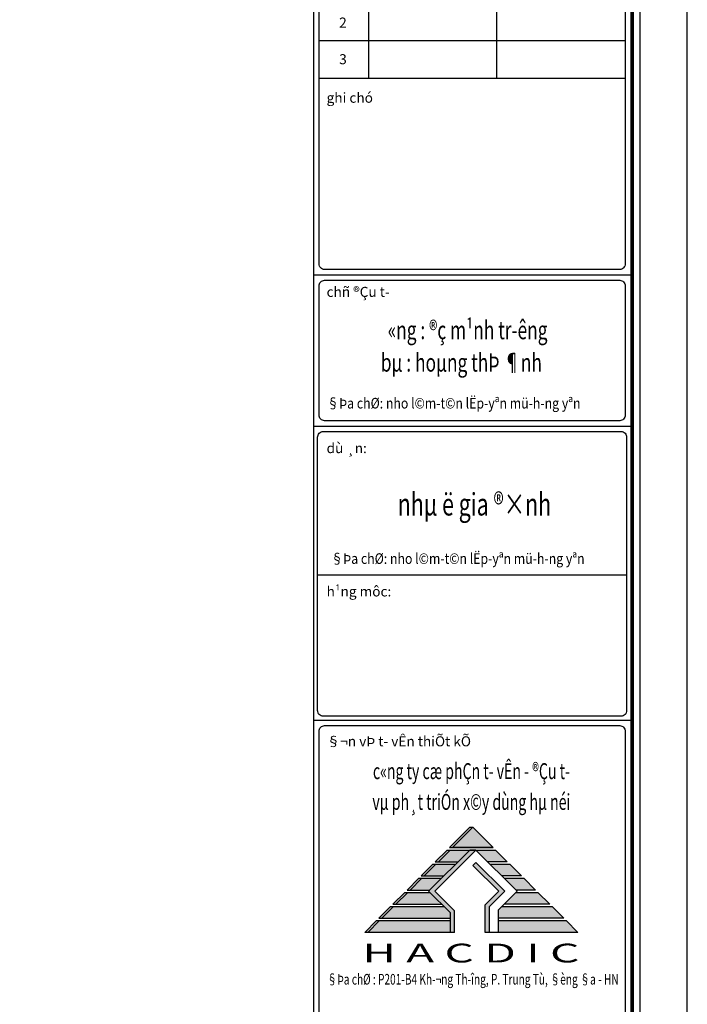
# Model space of a CAD drawing. Units: millimetres. Extents: x 981190 to 1044892, y 570021 to 730995.
# Drawn here: x 999312 to 1004388, y 689305 to 696787 of the extents above; entities that cross this region are included whole.
import ezdxf
from ezdxf.enums import TextEntityAlignment as Align

# ---------------------------------------------------------------- set-up
doc = ezdxf.new("R2010")
doc.units = ezdxf.units.MM
doc.header["$LTSCALE"] = 500
doc.header["$MEASUREMENT"] = 0
doc.layers.get('DEFPOINTS').update_dxf_attribs({"color": 6})
doc.styles.add('BLACKK', font='VHBLACK.ttf')
doc.styles.add('KHUNGTEN', font='VHAVAN.ttf')
doc.styles.add('KHUNGTEN2', font='VNAVAN.ttf')
doc.styles.add('VNBL', font='VHBLACK.ttf')

# ---------------------------------------------------------------- blocks, each defined once
blk = doc.blocks.new('logo-a3')
at = {"linetype": 'ByBlock', "ltscale": 100, "true_color": 0xf0d333}
h = blk.add_hatch(color=40, dxfattribs=at)
h.paths.add_polyline_path([(0, 0), (-271, -271), (271, -271)])
h.paths.add_polyline_path([(-41, -303), (-303, -303), (-459, -459), (-197, -459)])
h.paths.add_polyline_path([(-229, -491), (-491, -491), (-647, -647), (-385, -647)])
h.paths.add_polyline_path([(-417, -679), (-679, -679), (-836, -836), (-574, -836)])
h.paths.add_polyline_path([(-574, -867), (-867, -867), (-1024, -1024), (-417, -1024)])
h.paths.add_polyline_path([(-386, -1055), (-1055, -1055), (-1212, -1212), (-304, -1212), (-304, -1137)])
h.paths.add_polyline_path([(-304, -1243), (-1243, -1243), (-1400, -1400), (-304, -1400)])
h.paths.add_polyline_path([(1243, -1243), (338, -1243), (338, -1400), (1400, -1400)])
h.paths.add_polyline_path([(1055, -1055), (386, -1055), (338, -1103), (338, -1212), (1212, -1212)])
h.paths.add_polyline_path([(867, -867), (574, -867), (417, -1024), (1024, -1024)])
h.paths.add_polyline_path([(679, -679), (417, -679), (574, -836), (836, -836)])
h.paths.add_polyline_path([(491, -491), (229, -491), (385, -647), (647, -647)])
blk.add_hatch(color=40, dxfattribs=at).paths.add_polyline_path([(303, -303), (41, -303), (197, -459), (459, -459)])
at = {"color": 104}
for p, q in [((-41, 0), (-312, -271)), ((41, -303), (-508, -851)), ((-344, -303), (-500, -459)), ((-532, -491), (-688, -647)), ((41, -467), (0, -508)), ((41, -467), (0, -508)), ((-720, -679), (-876, -836)), ((-908, -867), (-1065, -1024)), ((-246, -1113), (-508, -851)), ((-1096, -1055), (-1253, -1212)), ((-246, -1400), (-246, -1113)), ((-1284, -1243), (-1441, -1400))]:
    blk.add_line(p, q, dxfattribs=at)
at = {"color": 8, "linetype": 'ByBlock'}
for p, q in [((0, 0), (-271, -271)), ((-41, 0), (0, 0)), ((271, -271), (0, 0)), ((-303, -303), (-459, -459)), ((-312, -271), (271, -271)), ((41, -303), (-41, -303)), ((459, -459), (303, -303)), ((-491, -491), (-647, -647)), ((-500, -459), (-197, -459)), ((647, -647), (491, -491)), ((-688, -647), (-385, -647)), ((647, -647), (385, -647)), ((-679, -679), (-836, -836)), ((836, -836), (679, -679)), ((-867, -867), (-1024, -1024)), ((-876, -836), (-574, -836)), ((836, -836), (574, -836)), ((1024, -1024), (867, -867)), ((-1065, -1024), (-417, -1024)), ((1024, -1024), (417, -1024)), ((-1055, -1055), (-1212, -1212)), ((1212, -1212), (1055, -1055)), ((-1243, -1243), (-1400, -1400)), ((-1253, -1212), (-304, -1212)), ((1212, -1212), (338, -1212)), ((1400, -1400), (1243, -1243)), ((-246, -1400), (-1441, -1400)), ((1400, -1400), (164, -1400))]:
    blk.add_line(p, q, dxfattribs=at)
at = {"color": 250, "linetype": 'ByBlock', "ltscale": 100}
blk.add_line((-344, -303), (303, -303), dxfattribs=at)
at = {"linetype": 'ByBlock', "ltscale": 0.01}
for p, q in [((-532, -491), (-229, -491)), ((229, -491), (491, -491)), ((-720, -679), (-417, -679)), ((417, -679), (679, -679)), ((-908, -867), (-574, -867)), ((574, -867), (867, -867)), ((-1096, -1055), (-386, -1055)), ((386, -1055), (1055, -1055)), ((-1284, -1243), (-304, -1243)), ((338, -1243), (1243, -1243))]:
    blk.add_line(p, q, dxfattribs=at)
at = {"linetype": 'ByBlock', "ltscale": 100}
for p, q in [((459, -459), (197, -459)), ((338, -1103), (338, -1400))]:
    blk.add_line(p, q, dxfattribs=at)
at = {"color": 8, "linetype": 'ByBlock'}
blk.add_lwpolyline([(0, 0), (271, -271), (-271, -271)], close=True, dxfattribs=at)
at = {"color": 104}
for points in [[(-41, -303), (-590, -851), (-304, -1137), (-304, -1400)], [(164, -1400), (164, -1031), (344, -851), (0, -508)], [(222, -1400), (222, -1055), (426, -851), (41, -467)]]:
    blk.add_lwpolyline(points, dxfattribs=at)
at = {"linetype": 'ByBlock', "ltscale": 100}
blk.add_lwpolyline([(41, -303), (590, -851), (338, -1103)], dxfattribs=at)
at = {"color": 104}
for points in [[(0, 0), (-41, 0), (-271, -271), (-312, -271)], [(41, -303), (-41, -303), (-508, -851), (-590, -851)], [(-303, -303), (-344, -303), (-459, -459), (-500, -459)], [(-491, -491), (-532, -491), (-647, -647), (-688, -647)], [(41, -467), (0, -508), (426, -851), (344, -851)], [(-679, -679), (-720, -679), (-835, -835), (-876, -835)], [(-867, -867), (-908, -867), (-1023, -1023), (-1064, -1023)], [(-590, -851), (-508, -851), (-304, -1137), (-246, -1113)], [(344, -851), (426, -851), (164, -1031), (222, -1055)], [(222, -1055), (222, -1400), (164, -1031), (164, -1400)], [(-1055, -1055), (-1096, -1055), (-1212, -1212), (-1253, -1212)], [(-246, -1113), (-246, -1400), (-304, -1137), (-304, -1400)], [(-1243, -1243), (-1284, -1243), (-1400, -1400), (-1441, -1400)]]:
    blk.add_solid(points, dxfattribs=at)
at = {"color": 104, "style": 'BLACKK', "width": 1.397034}
blk.add_text('H A C D I C', height=250, rotation=0.0031, dxfattribs=at).set_placement((-1473, -1800), (1420, -1800), align=Align.FIT)
blk = doc.blocks.new('khung-hacdic')
at = {"ltscale": 0.2}
blk.add_lwpolyline([(2111, 650), (41350, 650), (41350, 29047), (2111, 29047)], close=True, dxfattribs=at)
at = {"ltscale": 0.2, "const_width": 51.1}
blk.add_lwpolyline([(2221, 760), (41240, 760), (41240, 28937), (2221, 28937)], close=True, dxfattribs=at)
for points in [[(36857, 760), (36857, 28937)], [(36931, 26354), (41146, 26354)], [(36857, 23645), (41240, 23645)], [(36857, 21564), (41240, 21564)], [(36912, 19520), (41165, 19520)], [(36857, 17518), (41240, 17518)]]:
    blk.add_lwpolyline(points)
at = {"color": 8}
for points in [[(37008, 28831), (41069, 28831, -0.414214), (41146, 28754), (41146, 23797, -0.414214), (41069, 23720), (37008, 23720, -0.414214), (36931, 23797), (36931, 28754, -0.414214)], [(37008, 23571), (41069, 23571, -0.414214), (41146, 23494), (41146, 21716, -0.414214), (41069, 21639), (37008, 21639, -0.414214), (36931, 21716), (36931, 23494, -0.414214)], [(36989, 21490), (41088, 21490, -0.414214), (41165, 21413), (41165, 17651, -0.414214), (41088, 17574), (36989, 17574, -0.414214), (36912, 17651), (36912, 21413, -0.414214)], [(37008, 17444), (41069, 17444, -0.414214), (41146, 17367), (41146, 5838, -0.414214), (41069, 5761), (37008, 5761, -0.414214), (36931, 5838), (36931, 17367, -0.414214)]]:
    blk.add_lwpolyline(points, format="xyb", close=True, dxfattribs=at)
for points in [[(37613, 28421), (37613, 26354)], [(39372, 28421), (39372, 26354)], [(36931, 26871), (41146, 26871)]]:
    blk.add_lwpolyline(points, dxfattribs=at)
at = {"layer": 'DEFPOINTS', "color": 8, "ltscale": 0.2}
blk.add_lwpolyline([(0, 0), (42000, 0), (42000, 29697), (0, 29697)], close=True, dxfattribs=at)
at = {"xscale": 1.033194558927789, "yscale": 1.033194558927789, "zscale": 1.033194558927789}
blk.add_blockref('logo-a3', (39048, 16045), dxfattribs=at)
at = {"style": 'KHUNGTEN'}
for s, height, p in [('2', 138, (37208, 27048)), ('3', 138, (37208, 26544)), ('%%Ughi chó', 137.8, (37035, 26014)), ('%%Uchñ ®Çu t\xad', 137.77, (37035, 23343)), ('%%Udù ¸n:', 137.8, (37035, 21193)), ('%%Uh¹ng môc:', 137.77, (37035, 19221)), ('%%U§¬n vÞ t\xad vÊn thiÕt kÕ', 137.77, (37035, 17159))]:
    blk.add_text(s, height=height, dxfattribs=at).set_placement(p)
for s, height, style, width, p in [('«ng : ®ç m¹nh tr\xadêng', 250, 'VNBL', 0.7, (38977, 22853)), ('bµ : hoµng thÞ ¶nh', 250, 'VNBL', 0.7, (38890, 22407)), ('nhµ ë gia ®×nh', 308.75, 'VNBL', 0.7, (39070, 20449)), ('c«ng ty cæ phÇn t\xad vÊn - ®Çu t\xad', 219.18, 'VNBL', 0.65, (39028, 16789)), ('vµ ph¸t triÓn x©y dùng hµ néi', 219.18, 'VNBL', 0.65, (39028, 16366)), ('§Þa chØ : P201-B4 Kh\xad¬ng Th\xadîng, P. Trung Tù, §èng §a - HN', 146.12, 'KHUNGTEN2', 0.7, (39048, 13935))]:
    blk.add_text(s, height=height, dxfattribs=dict(style=style, width=width)).set_placement(p, align=Align.MIDDLE)
at = {"style": 'KHUNGTEN', "width": 0.85}
for p in [(37038, 21807), (37094, 19669)]:
    blk.add_text('§Þa chØ: nho l©m-t©n lËp-yªn mü-h\xadng yªn', height=146.12, dxfattribs=at).set_placement(p)

msp = doc.modelspace()

# ---------------------------------------------------------------- block references
at = {"xscale": 0.5523256186861545, "yscale": 0.5523256186861545, "zscale": 0.5523256186861545}
msp.add_blockref('khung-hacdic', (981190.35, 681787.74), dxfattribs=at)

doc.saveas('drawing.dxf')
